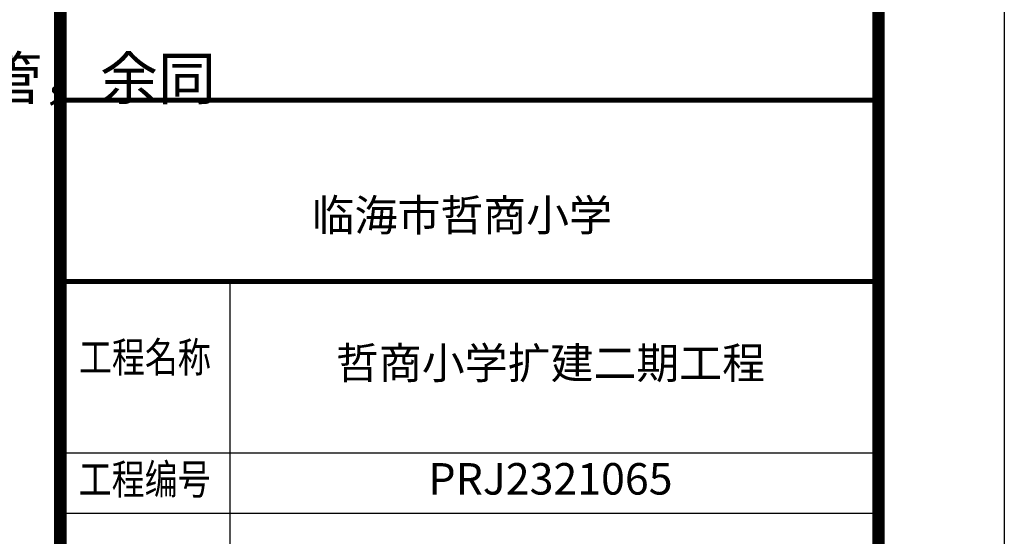
# Model space of a CAD drawing. Extents: x 976494 to 4112183, y 13637 to 1817848.
# Drawn here: x 1130544 to 1138369, y 315922 to 320025 of the extents above; entities that cross this region are included whole.
import ezdxf
from ezdxf.enums import TextEntityAlignment as Align

# ---------------------------------------------------------------- set-up
doc = ezdxf.new("R2010")
doc.units = 0
doc.header["$LTSCALE"] = 1000
doc.header["$MEASUREMENT"] = 0
for name, color, linetype in [('A-A-TEXT', 7, 'Continuous'), ('A-P-WALL', 2, 'Continuous'), ('A-ZD-BOX', 11, 'Continuous'), ('图框图层', 7, 'Continuous')]:
    doc.layers.add(name, color=color, linetype=linetype)
doc.styles.add('_TCH_DIM', font='SIMPLEX', dxfattribs={"bigfont": 'GBCBIG'})
doc.styles.add('ZDBOXTQ7', font='txt', dxfattribs={"width": 0.7})
doc.styles.add('ZDBOXTQ8', font='txt', dxfattribs={"width": 0.8})

# ---------------------------------------------------------------- blocks, each defined once
blk = doc.blocks.new('dfgh')
at = {"layer": 'A-A-TEXT', "color": 7, "style": '_TCH_DIM'}
blk.add_text('厚深灰色铝合金方管，余同', height=33.7589, dxfattribs=at).set_placement((1097231.91, 257575.11))
blk = doc.blocks.new('A2-DJB-b10r2a2')
at = {"color": 0}
for p, q in [((-47.591, 65.19), (-47.591, 162.44)), ((-64.352, 145.44), (16.421, 145.44)), ((-64.352, 139.44), (16.421, 139.44))]:
    blk.add_line(p, q, dxfattribs=at)
at = {"color": 0, "const_width": 0.5}
for points in [[(-64.324, 180.44), (16.421, 180.44)], [(-64.466, 162.44), (16.278, 162.44)]]:
    blk.add_lwpolyline(points, dxfattribs=at)
at = {"color": 0, "style": 'ZDBOXTQ8', "width": 0.8}
for s, p in [('工程名称', (-56.064, 154.531)), ('工程编号', (-56.083, 142.41))]:
    blk.add_text(s, height=3, dxfattribs=at).set_placement(p, align=Align.MIDDLE)
blk = doc.blocks.new('GeYuanFrame_08406715_加固建筑_E图框', base_point=(3549.963, 3467.14))
at = {"layer": 'A-ZD-BOX', "elevation": 0}
blk.add_lwpolyline([(4292.963, 3467.14), (3549.963, 3467.14), (3549.963, 3887.14), (4292.963, 3887.14)], close=True, dxfattribs=at)
at = {"layer": 'A-ZD-BOX', "const_width": 1, "elevation": 0}
blk.add_lwpolyline([(4282.963, 3477.14), (3574.963, 3477.14), (3574.963, 3877.14), (4282.963, 3877.14)], close=True, dxfattribs=at)
blk.add_lwpolyline([(4217.941, 3477.14), (4217.941, 3877.14)], dxfattribs=at)
at = {"layer": 'A-ZD-BOX', "xscale": 0.80000000000012, "yscale": 0.80000000000012, "zscale": 0.80000000000012}
blk.add_blockref('A2-DJB-b10r2a2', (4269.514, 3446.288, 0), dxfattribs=at)
at = {"layer": 'A-ZD-BOX', "char_height": 2.5, "attachment_point": 5, "style": 'ZDBOXTQ7'}
for s, insert, width in [('临海市哲商小学', (4249.848, 3581.179, 0), 63.8143), ('哲商小学扩建二期工程', (4256.898, 3569.44, 0), 52.1304), ('PRJ2321065', (4256.898, 3560.24, 0), 52.1304)]:
    blk.add_mtext(s, dxfattribs=dict(at, insert=insert, width=width))

msp = doc.modelspace()

# ---------------------------------------------------------------- block references
at = {"layer": 'A-P-WALL', "xscale": 10, "yscale": 10, "zscale": 10}
msp.add_blockref('dfgh', (-9845742.8, -2256360.1), dxfattribs=at)
at = {"layer": '图框图层', "xscale": 100, "yscale": 100, "zscale": 100}
msp.add_blockref('GeYuanFrame_08406715_加固建筑_E图框', (1064068.5, 307035.5, 0), dxfattribs=at)

doc.saveas('drawing.dxf')
